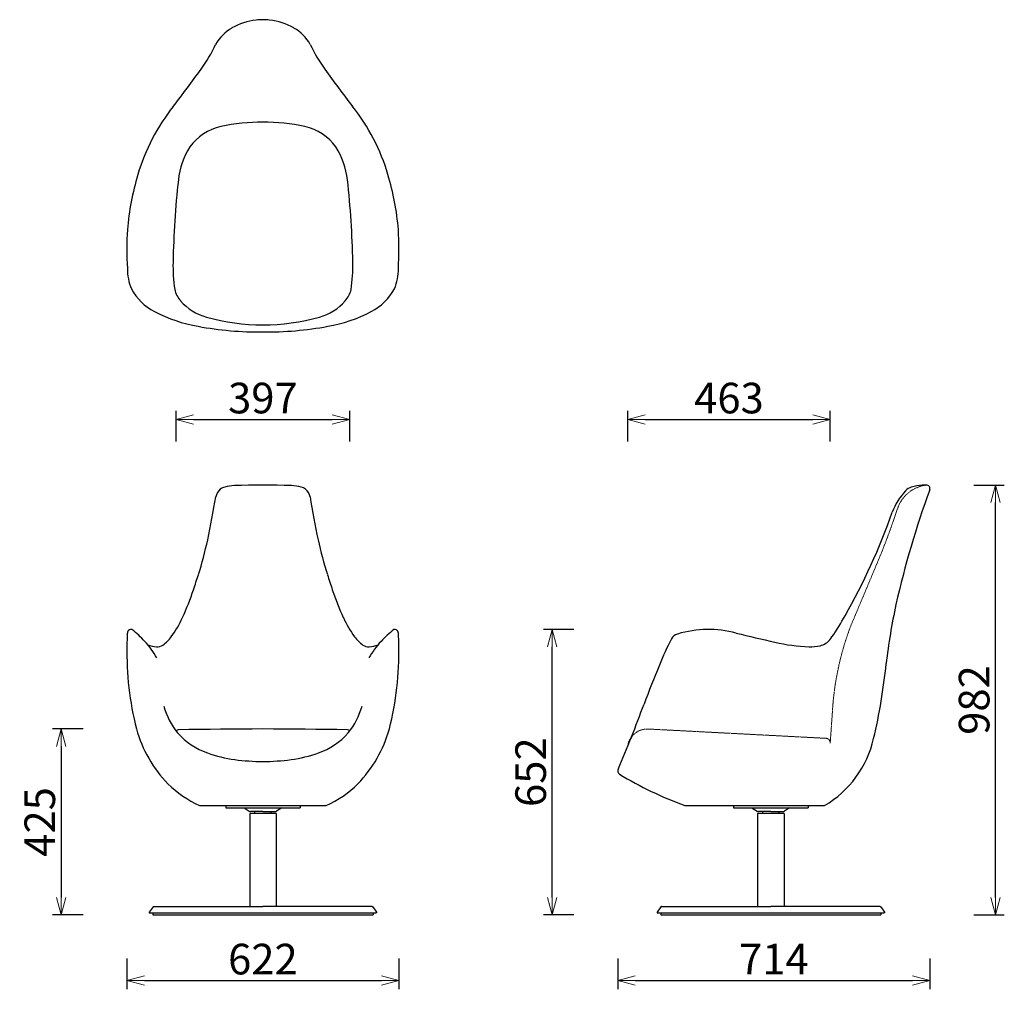
# Model space of a CAD drawing. Extents: x 37278 to 39529, y -6835 to -4619.
import ezdxf

# ---------------------------------------------------------------- set-up
doc = ezdxf.new("R2010")
doc.units = 0
doc.header["$LTSCALE"] = 0.5
doc.linetypes.add('HIDDEN', pattern=[9.525, 6.35, -3.175])
doc.layers.get('0').update_dxf_attribs({"linetype": 'CONTINUOUS', "lineweight": 30})
doc.layers.get('Defpoints').update_dxf_attribs({"linetype": 'CONTINUOUS'})
doc.layers.add('1DIM', color=8, linetype='CONTINUOUS', lineweight=18)
doc.layers.add('1hidden', color=8, linetype='HIDDEN', lineweight=18)
doc.styles.get("Standard").update_dxf_attribs({"font": 'romans.shx', "bigfont": 'extfont2.shx'})
doc.dimstyles.new('NEWX10', dxfattribs={"dimtxt": 3.5, "dimasz": 2, "dimexe": 1, "dimexo": 0, "dimgap": 0.7, "dimtad": 1, "dimdsep": 46, "dimtxsty": 'STANDARD', "dimblk1": 'OPEN30', "dimblk2": 'OPEN30', "dimsah": 1, "dimcen": 0, "dimclrd": 256, "dimclre": 256, "dimclrt": 201, "dimadec": 1, "dimazin": 2, "dimtfac": 0.7, "dimtdec": 4, "dimtmove": 0, "dimatfit": 3, "dimldrblk": 'OPEN30', "dimfxl": 1, "dimtolj": 1, "dimarcsym": 0})

# ---------------------------------------------------------------- blocks, each defined once
blk = doc.blocks.new('_OPEN30')
at = {"color": 0, "linetype": 'ByBlock'}
for p, q in [((-1, 0.268), (0, 0)), ((0, 0), (-1, -0.268)), ((0, 0), (-1, 0))]:
    blk.add_line(p, q, dxfattribs=at)
blk = doc.blocks.new('*D398')
at = {"layer": '1DIM', "lineweight": -2}
for p, q in [((37523.1, -6764.8), (37523.1, -6834.8)), ((38145.1, -6764.8), (38145.1, -6834.8)), ((37563.1, -6814.8), (38105.1, -6814.8))]:
    blk.add_line(p, q, dxfattribs=at)
at = {"layer": 'Defpoints', "color": 0}
for p in [(37523.1, -6664.8), (38145.1, -6664.8), (38145.1, -6814.8)]:
    blk.add_point(p, dxfattribs=at)
at = {"layer": '1DIM', "lineweight": -2, "xscale": 40, "yscale": 40, "zscale": 40, "rotation": 180}
blk.add_blockref('_OPEN30', (37523.1, -6814.8), dxfattribs=at)
at = {"layer": '1DIM', "lineweight": -2, "xscale": 40, "yscale": 40, "zscale": 40}
blk.add_blockref('_OPEN30', (38145.1, -6814.8), dxfattribs=at)
at = {"layer": '1DIM', "color": 201, "insert": (37834.1, -6765.8), "char_height": 70, "attachment_point": 5}
blk.add_mtext('\\A1;622 ', dxfattribs=at)
blk = doc.blocks.new('*D399')
at = {"layer": '1DIM', "lineweight": -2}
for p, q in [((38645.1, -6764.8), (38645.1, -6834.8)), ((39358.7, -6764.8), (39358.7, -6834.8)), ((38685.1, -6814.8), (39318.7, -6814.8))]:
    blk.add_line(p, q, dxfattribs=at)
at = {"layer": 'Defpoints', "color": 0}
for p in [(38645.1, -6664.8), (39358.7, -6664.8), (39358.7, -6814.8)]:
    blk.add_point(p, dxfattribs=at)
at = {"layer": '1DIM', "lineweight": -2, "xscale": 40, "yscale": 40, "zscale": 40, "rotation": 180}
blk.add_blockref('_OPEN30', (38645.1, -6814.8), dxfattribs=at)
at = {"layer": '1DIM', "lineweight": -2, "xscale": 40, "yscale": 40, "zscale": 40}
blk.add_blockref('_OPEN30', (39358.7, -6814.8), dxfattribs=at)
at = {"layer": '1DIM', "color": 201, "insert": (39001.9, -6765.8), "char_height": 70, "attachment_point": 5}
blk.add_mtext('\\A1;714 ', dxfattribs=at)
blk = doc.blocks.new('*D400')
at = {"layer": '1DIM', "lineweight": -2}
for p, q in [((37423.1, -6240), (37353.1, -6240)), ((37373.1, -6280), (37373.1, -6624.8)), ((37423.1, -6664.8), (37353.1, -6664.8))]:
    blk.add_line(p, q, dxfattribs=at)
at = {"layer": 'Defpoints', "color": 0}
for p in [(37523.1, -6240), (37373.1, -6664.8), (37523.1, -6664.8)]:
    blk.add_point(p, dxfattribs=at)
at = {"layer": '1DIM', "lineweight": -2, "xscale": 40, "yscale": 40, "zscale": 40}
for p, rotation in [((37373.1, -6240), 90), ((37373.1, -6664.8), 270)]:
    blk.add_blockref('_OPEN30', p, dxfattribs=dict(at, rotation=rotation))
at = {"layer": '1DIM', "color": 201, "insert": (37324.1, -6452.4), "char_height": 70, "attachment_point": 5, "rotation": 90}
blk.add_mtext('\\A1;425 ', dxfattribs=at)
blk = doc.blocks.new('*D401')
at = {"layer": '1DIM', "lineweight": -2}
for p, q in [((39458.7, -5682.8), (39528.7, -5682.8)), ((39508.7, -6624.8), (39508.7, -5722.8)), ((39458.7, -6664.8), (39528.7, -6664.8))]:
    blk.add_line(p, q, dxfattribs=at)
at = {"layer": 'Defpoints', "color": 0}
for p in [(39358.7, -5682.8), (39508.7, -5682.8), (39358.7, -6664.8)]:
    blk.add_point(p, dxfattribs=at)
at = {"layer": '1DIM', "lineweight": -2, "xscale": 40, "yscale": 40, "zscale": 40}
for p, rotation in [((39508.7, -5682.8), 90), ((39508.7, -6664.8), 270)]:
    blk.add_blockref('_OPEN30', p, dxfattribs=dict(at, rotation=rotation))
at = {"layer": '1DIM', "color": 201, "insert": (39459.7, -6173.8), "char_height": 70, "attachment_point": 5, "rotation": 90}
blk.add_mtext('\\A1;982 ', dxfattribs=at)
blk = doc.blocks.new('*D402')
at = {"layer": '1DIM', "lineweight": -2}
for p, q in [((38668, -5582.8), (38668, -5512.8)), ((39130.8, -5582.8), (39130.8, -5512.8)), ((38708, -5532.8), (39090.8, -5532.8))]:
    blk.add_line(p, q, dxfattribs=at)
at = {"layer": 'Defpoints', "color": 0}
for p in [(39130.8, -5532.8), (38668, -5682.8), (39130.8, -5682.8)]:
    blk.add_point(p, dxfattribs=at)
at = {"layer": '1DIM', "lineweight": -2, "xscale": 40, "yscale": 40, "zscale": 40, "rotation": 180}
blk.add_blockref('_OPEN30', (38668, -5532.8), dxfattribs=at)
at = {"layer": '1DIM', "lineweight": -2, "xscale": 40, "yscale": 40, "zscale": 40}
blk.add_blockref('_OPEN30', (39130.8, -5532.8), dxfattribs=at)
at = {"layer": '1DIM', "color": 201, "insert": (38899.4, -5483.8), "char_height": 70, "attachment_point": 5}
blk.add_mtext('\\A1;463 ', dxfattribs=at)
blk = doc.blocks.new('*D403')
at = {"layer": '1DIM', "lineweight": -2}
for p, q in [((37635.6, -5582.8), (37635.6, -5512.8)), ((38032.6, -5582.8), (38032.6, -5512.8)), ((37675.6, -5532.8), (37992.6, -5532.8))]:
    blk.add_line(p, q, dxfattribs=at)
at = {"layer": 'Defpoints', "color": 0}
for p in [(38032.6, -5532.8), (37635.6, -5682.8), (38032.6, -5682.8)]:
    blk.add_point(p, dxfattribs=at)
at = {"layer": '1DIM', "lineweight": -2, "xscale": 40, "yscale": 40, "zscale": 40, "rotation": 180}
blk.add_blockref('_OPEN30', (37635.6, -5532.8), dxfattribs=at)
at = {"layer": '1DIM', "lineweight": -2, "xscale": 40, "yscale": 40, "zscale": 40}
blk.add_blockref('_OPEN30', (38032.6, -5532.8), dxfattribs=at)
at = {"layer": '1DIM', "color": 201, "insert": (37834.1, -5483.8), "char_height": 70, "attachment_point": 5}
blk.add_mtext('\\A1;397 ', dxfattribs=at)
blk = doc.blocks.new('*D404')
at = {"layer": '1DIM', "lineweight": -2}
for p, q in [((38545.1, -6012.5), (38475.1, -6012.5)), ((38495.1, -6624.8), (38495.1, -6052.5)), ((38545.1, -6664.8), (38475.1, -6664.8))]:
    blk.add_line(p, q, dxfattribs=at)
at = {"layer": 'Defpoints', "color": 0}
for p in [(38495.1, -6012.5), (38645.1, -6012.5), (38645.1, -6664.8)]:
    blk.add_point(p, dxfattribs=at)
at = {"layer": '1DIM', "lineweight": -2, "xscale": 40, "yscale": 40, "zscale": 40}
for p, rotation in [((38495.1, -6012.5), 90), ((38495.1, -6664.8), 270)]:
    blk.add_blockref('_OPEN30', p, dxfattribs=dict(at, rotation=rotation))
at = {"layer": '1DIM', "color": 201, "insert": (38446.1, -6338.7), "char_height": 70, "attachment_point": 5, "rotation": 90}
blk.add_mtext('\\A1;652 ', dxfattribs=at)

msp = doc.modelspace()

# ---------------------------------------------------------------- linework, layer by layer
for p, q in [((37689.2, -6414.8), (37979, -6414.8)), ((38798.2, -6414.8), (39117.5, -6414.8))]:
    msp.add_line(p, q)
at = {"linetype": 'Continuous'}
for p, q in [((37749.1, -6414.8), (37919.1, -6414.8)), ((37749.1, -6414.8), (37919.1, -6414.8)), ((37749.1, -6414.8), (37749.1, -6419.8)), ((37749.1, -6419.8), (37919.1, -6419.8)), ((37791.1, -6419.8), (37802.8, -6427.6)), ((37803.9, -6433.4), (37803.9, -6645.8)), ((37864.4, -6433.4), (37803.9, -6433.4)), ((37834.1, -6428.4), (37805.6, -6428.4)), ((37815, -6428.4), (37815, -6433.4)), ((37834.1, -6428.4), (37862.6, -6428.4)), ((37853.2, -6433.4), (37853.2, -6428.4)), ((37864.4, -6433.4), (37864.4, -6645.8)), ((37877.1, -6419.8), (37865.4, -6427.6)), ((37919.1, -6414.8), (37919.1, -6419.8)), ((38910, -6414.8), (39080, -6414.8)), ((38910, -6414.8), (38910, -6419.8)), ((38910, -6419.8), (39080, -6419.8)), ((38952, -6419.8), (38963.7, -6427.6)), ((38964.7, -6433.4), (38964.7, -6645.8)), ((39025.2, -6433.4), (38964.7, -6433.4)), ((38995, -6428.4), (38966.5, -6428.4)), ((38975.9, -6428.4), (38975.9, -6433.4)), ((38995, -6428.4), (39023.5, -6428.4)), ((39014.1, -6433.4), (39014.1, -6428.4)), ((39025.2, -6433.4), (39025.2, -6645.8)), ((39038, -6419.8), (39026.3, -6427.6)), ((39080, -6414.8), (39080, -6419.8)), ((37574.2, -6659), (37574.1, -6659.2)), ((37574.1, -6659.2), (37574.1, -6659.4)), ((37574.1, -6659.4), (37574.1, -6659.6)), ((37574.1, -6659.6), (37574.2, -6659.7)), ((37574.4, -6658.7), (37574.2, -6659)), ((37574.2, -6659.7), (37574.4, -6659.9)), ((37583, -6646.5), (37574.4, -6658.7)), ((37574.4, -6659.9), (37574.5, -6660)), ((37574.5, -6660), (37574.8, -6660)), ((37574.8, -6660), (37575, -6660)), ((37575, -6660), (38093.2, -6660)), ((37582.4, -6660), (37582.4, -6664.3)), ((37583.1, -6646.4), (37583, -6646.5)), ((37583.2, -6646.3), (37583.1, -6646.4)), ((37583.3, -6646.2), (37583.2, -6646.3)), ((37583.5, -6646.1), (37583.3, -6646.2)), ((37583.6, -6646), (37583.5, -6646.1)), ((37583.8, -6645.9), (37583.6, -6646)), ((37583.9, -6645.9), (37583.8, -6645.9)), ((37584.1, -6645.8), (37583.9, -6645.9)), ((37584.2, -6645.8), (37584.1, -6645.8)), ((37584.2, -6645.8), (37834.1, -6645.8)), ((37584.2, -6645.8), (37584.2, -6645.8)), ((38084, -6645.8), (37834.1, -6645.8)), ((38084, -6645.8), (38084, -6645.8)), ((38084, -6645.8), (38084.1, -6645.8)), ((38084.1, -6645.8), (38084.3, -6645.9)), ((38084.3, -6645.9), (38084.4, -6645.9)), ((38084.4, -6645.9), (38084.6, -6646)), ((38084.6, -6646), (38084.8, -6646.1)), ((38084.8, -6646.1), (38084.9, -6646.2)), ((38084.9, -6646.2), (38085, -6646.3)), ((38085, -6646.3), (38085.2, -6646.4)), ((38085.2, -6646.4), (38085.2, -6646.5)), ((38085.2, -6646.5), (38093.9, -6658.7)), ((38085.8, -6660), (38085.8, -6664.3)), ((38093.5, -6660), (38093.2, -6660)), ((38093.7, -6660), (38093.5, -6660)), ((38093.9, -6659.9), (38093.7, -6660)), ((38093.9, -6658.7), (38094, -6659)), ((38094, -6659.7), (38093.9, -6659.9)), ((38094, -6659), (38094.1, -6659.2)), ((38094.1, -6659.6), (38094, -6659.7)), ((38094.1, -6659.2), (38094.1, -6659.4)), ((38094.1, -6659.4), (38094.1, -6659.6)), ((38735.1, -6659), (38735, -6659.2)), ((38735, -6659.2), (38735, -6659.4)), ((38735, -6659.4), (38735, -6659.6)), ((38735, -6659.6), (38735.1, -6659.7)), ((38735.2, -6658.7), (38735.1, -6659)), ((38735.1, -6659.7), (38735.2, -6659.9)), ((38743.9, -6646.5), (38735.2, -6658.7)), ((38735.2, -6659.9), (38735.4, -6660)), ((38735.4, -6660), (38735.6, -6660)), ((38735.6, -6660), (38735.9, -6660)), ((38735.9, -6660), (39254.1, -6660)), ((38743.3, -6660), (38743.3, -6664.3)), ((38744.1, -6646.3), (38743.9, -6646.4)), ((38743.9, -6646.4), (38743.9, -6646.5)), ((38744.2, -6646.2), (38744.1, -6646.3)), ((38744.3, -6646.1), (38744.2, -6646.2)), ((38744.5, -6646), (38744.3, -6646.1)), ((38744.7, -6645.9), (38744.5, -6646)), ((38744.8, -6645.9), (38744.7, -6645.9)), ((38745, -6645.8), (38744.8, -6645.9)), ((38745.1, -6645.8), (38745, -6645.8)), ((38745.1, -6645.8), (38995, -6645.8)), ((38745.1, -6645.8), (38745.1, -6645.8)), ((39244.9, -6645.8), (38995, -6645.8)), ((39244.9, -6645.8), (39244.9, -6645.8)), ((39244.9, -6645.8), (39245, -6645.8)), ((39245, -6645.8), (39245.2, -6645.9)), ((39245.2, -6645.9), (39245.3, -6645.9)), ((39245.3, -6645.9), (39245.5, -6646)), ((39245.5, -6646), (39245.6, -6646.1)), ((39245.6, -6646.1), (39245.8, -6646.2)), ((39245.8, -6646.2), (39245.9, -6646.3)), ((39245.9, -6646.3), (39246, -6646.4)), ((39246, -6646.4), (39246.1, -6646.5)), ((39246.1, -6646.5), (39254.7, -6658.7)), ((39246.7, -6660), (39246.7, -6664.3)), ((39254.3, -6660), (39254.1, -6660)), ((39254.6, -6660), (39254.3, -6660)), ((39254.7, -6659.9), (39254.6, -6660)), ((39254.7, -6658.7), (39254.9, -6659)), ((39254.9, -6659.7), (39254.7, -6659.9)), ((39254.9, -6659), (39255, -6659.2)), ((39255, -6659.6), (39254.9, -6659.7)), ((39255, -6659.2), (39255, -6659.4)), ((39255, -6659.4), (39255, -6659.6)), ((37582.9, -6664.8), (38085.3, -6664.8)), ((38743.8, -6664.8), (39246.2, -6664.8))]:
    msp.add_line(p, q, dxfattribs=at)
at = {"color": 7, "linetype": 'Continuous', "lineweight": 15}
msp.add_line((37753, -6414.8), (37915.3, -6414.8), dxfattribs=at)
at = {"lineweight": 15}
msp.add_line((39080.5, -6414.8), (38909.5, -6414.8), dxfattribs=at)
for centre, radius, start, end in [((37832.1, -4755.1), 135.7, 95.6406, 120.4695), ((37839.7, -4847), 227.8, 91.3965, 95.2719), ((37828.6, -4847), 227.8, 84.7281, 88.6035), ((37836.2, -4755.1), 135.7, 59.5305, 84.3594), ((37814.8, -4727), 102.6, 120.1055, 149.8945), ((37853.5, -4727), 102.6, 30.1055, 59.8945), ((37415.8, -4532.3), 341.7, 324.1579, 335.2126), ((38252.5, -4532.3), 341.7, 204.7874, 215.8421), ((35705.5, -3315.5), 2440.6, 322.0194, 324.5124), ((39962.7, -3315.5), 2440.6, 215.4876, 217.9806), ((37988.7, -5103), 459.1, 141.5289, 163.5818), ((37679.6, -5103), 459.1, 16.4182, 38.4711), ((37834.1, -5313.1), 459.8, 77.9345, 102.0655), ((37762.9, -4978.2), 117.4, 102.2598, 144.546), ((37905.3, -4978.2), 117.4, 35.454, 77.7402), ((37816.6, -5004.7), 176.8, 147.6273, 173.6503), ((37851.6, -5004.7), 176.8, 6.3497, 32.3727), ((38130, -5148.7), 607.6, 163.2221, 175.307), ((37538.2, -5148.7), 607.6, 4.693, 16.7779), ((39606.4, -5206.8), 1977.9, 173.5679, 179.0234), ((36061.9, -5206.8), 1977.9, 0.9766, 6.4321), ((38261.9, -5143.3), 738.8, 176.5568, 183.4432), ((37406.3, -5143.3), 738.8, 356.5568, 3.4432), ((38002.8, -5182.4), 374.2, 178.5728, 188.2304), ((37665.4, -5182.4), 374.2, 351.7696, 1.4272), ((37638.3, -5189.5), 113.9, 179.1046, 203.0886), ((38029.9, -5189.5), 113.9, 336.9114, 0.8954), ((37643.6, -5175.5), 124.6, 208.0288, 242.7497), ((37688, -5222.9), 57, 193.1913, 222.7692), ((37980.2, -5222.9), 57, 317.2308, 346.8087), ((38024.6, -5175.5), 124.6, 297.2503, 331.9712), ((37735.8, -5184.8), 118.1, 220.5661, 254.9131), ((37932.4, -5184.8), 118.1, 285.0869, 319.4339), ((37747.1, -4973.6), 351.6, 242.825, 259.9651), ((37921.1, -4973.6), 351.6, 280.0349, 297.175), ((37834.1, -4841.9), 474.8, 254.2316, 285.7684), ((37827.5, -4555.6), 777.2, 259.5, 270.4902), ((37840.8, -4555.6), 777.2, 269.5098, 280.5), ((37757.9, -5716.2), 32.2, 131.2162, 168.1043), ((37753.2, -5714.4), 27.9, 103.3788, 126.3065), ((37772.9, -5780.9), 97.2, 92.3075, 105.6072), ((37834.1, -7716.7), 2033.9, 88.164, 91.836), ((37895.4, -5780.9), 97.2, 74.3928, 87.6925), ((37915.1, -5714.4), 27.9, 53.6935, 76.6212), ((37910.3, -5716.2), 32.2, 11.8957, 48.7838), ((41431, -6447.3), 2205.6, 160.0109, 167.1136), ((39324.5, -5714.9), 28.8, 106.8471, 138.556), ((39346.5, -5787), 104.1, 93.0856, 106.9068), ((39351.7, -5845.2), 162.6, 90.3891, 93.8335), ((39350.7, -5690.7), 8, 340.6296, 90.4242), ((35712.5, -5383.7), 2040, 347.9972, 350.8084), ((39955.7, -5383.7), 2040, 189.1916, 192.0028), ((39409.7, -5795.8), 146.2, 136.8712, 159.5352), ((37895.6, -5259.8), 1459.9, 330.3724, 340.6021), ((36744.5, -5592.3), 987.3, 342.6119, 347.3846), ((38923.7, -5592.3), 987.3, 192.6154, 197.3881), ((35457.6, -5181.6), 2338.1, 341.5454, 342.4307), ((40210.6, -5181.6), 2338.1, 197.5693, 198.4546), ((37084.9, -5724.7), 622.6, 335.2486, 341.5502), ((38583.3, -5724.7), 622.6, 198.4498, 204.7514), ((40702.8, -6258.5), 1453.8, 167.9661, 173.3657), ((37417.6, -5878.7), 256, 323.9677, 335.3823), ((38250.7, -5878.7), 256, 204.6177, 216.0323), ((38679.5, -5712.4), 554.8, 325.1328, 330.9822), ((38804.6, -6076.6), 1281.6, 177.5167, 178.8128), ((37533.6, -6021.7), 9.36, 120.1939, 175.7818), ((37532.5, -6020.1), 7.42, 72.2374, 119.5511), ((37408.2, -6181.1), 210.5, 42.1796, 53.0077), ((37559.4, -5983.1), 79.9, 305.3547, 324.6453), ((38108.8, -5983.1), 79.9, 215.3547, 234.6453), ((38260.1, -6181.1), 210.5, 126.9923, 137.8204), ((38135.7, -6020.1), 7.42, 60.4489, 107.7626), ((38134.7, -6021.7), 9.36, 4.2182, 59.8061), ((36863.6, -6076.6), 1281.6, 1.1872, 2.4833), ((38788.5, -6045.8), 23.8, 106.5041, 150.89), ((38852.6, -6257.3), 244.8, 74.9928, 106.8082), ((40355.3, -129.3), 6064.8, 256.27153, 257.1297), ((39066.3, -5981), 84, 313.0825, 324.596), ((38230.9, -6065.5), 707.7, 178.7459, 194.2745), ((37399.9, -6188.4), 221.5, 30.023, 42.1434), ((37596.3, -5980.9), 71.5, 249.2825, 265.7394), ((37592.4, -6028.4), 23.9, 266.4229, 303.5771), ((38075.8, -6028.4), 23.9, 236.4229, 273.5771), ((38268.3, -6188.4), 221.5, 137.8566, 149.977), ((38072, -5980.9), 71.5, 274.2606, 290.7175), ((37437.3, -6065.5), 707.7, 345.7255, 1.2541), ((39336.3, -6331.2), 641.4, 152.4183, 158.3277), ((39101.5, -5609.9), 442.7, 257.3162, 267.574), ((39086.7, -5968), 84.2, 267.3502, 284.2687), ((39089.9, -5986.5), 65.6, 285.5679, 298.4293), ((39112.4, -6029.7), 16.9, 301.0763, 311.7685), ((42588, -7661.5), 4154.7, 157.8396, 159.1562), ((37967.7, -5961.9), 1297.4, 346.6286, 354.3076), ((37770.6, -6142.9), 169, 195.3257, 218.9517), ((37897.7, -6142.9), 169, 321.0483, 344.6743), ((35364.6, -4945.3), 3562.6, 337.0895, 339.6681), ((37828.1, -6160.3), 294.1, 195.7266, 224.0934), ((37642.5, -6251.8), 9.87, 99.8915, 133.8891), ((37760.7, -6141.2), 162.6, 221.6028, 250.7686), ((37834.1, -15527.4), 9287.4, 88.8071, 91.1929), ((37907.5, -6141.2), 162.6, 289.2314, 318.3972), ((38025.8, -6251.8), 9.87, 46.1109, 80.1085), ((37840.1, -6160.3), 294.1, 315.9066, 344.2734), ((38710.9, -6284.6), 43.2, 143.3762, 172.9984), ((38996.8, -6208.3), 239.3, 300.3023, 347.0443), ((37808.3, -6014.2), 298.2, 250.1694, 262.5694), ((37859.9, -6014.2), 298.2, 277.4306, 289.8306), ((37833.7, -5838), 476.2, 262.2889, 270.0528), ((37834.6, -5838), 476.2, 269.9472, 277.7111), ((38653.1, -6336.1), 8.05, 150.8855, 239.251), ((39094.6, -5608.2), 859.4, 238.7683, 249.8209), ((37791.4, -6189.2), 247.7, 225.2051, 245.6357), ((37876.8, -6189.2), 247.7, 294.3643, 314.7949)]:
    msp.add_arc(centre, radius, start, end)
at = {"linetype": 'Continuous'}
for centre, radius, start, end in [((37805.6, -6423.4), 5, 236.5045, 270), ((37862.6, -6423.4), 5, 270, 303.4955), ((38966.5, -6423.4), 5, 236.5045, 270), ((39023.5, -6423.4), 5, 270, 303.4955), ((37582.9, -6664.3), 0.5, 180, 270), ((38085.3, -6664.3), 0.5, 270, 0), ((38743.8, -6664.3), 0.5, 180, 270), ((39246.2, -6664.3), 0.5, 270, 0)]:
    msp.add_arc(centre, radius, start, end, dxfattribs=at)
at = {"layer": '1hidden', "ltscale": 0.5}
msp.add_line((39130.8, -6272), (39135.7, -6202.1), dxfattribs=at)
at = {"layer": '1hidden', "lineweight": 15, "ltscale": 0.5}
msp.add_line((38715.4, -6240.1), (39121.3, -6261.3), dxfattribs=at)
at = {"layer": '1hidden', "ltscale": 0.5}
for centre, radius, start, end in [((39360.6, -5762.2), 80.3, 113.915, 161.7953), ((39359.2, -5758.3), 76.1, 96.4356, 114.1372), ((37698.8, -5217.3), 1668.5, 338.3271, 341.8471), ((10643.8, 6073.7), 30984.9, 337.0639, 337.40019), ((39790.7, -6238.2), 656, 158.8213, 176.842), ((38712.9, -6285.6), 45.5, 86.9674, 143.9588), ((39120.8, -6271.3), 10, 355.8559, 87.2539)]:
    msp.add_arc(centre, radius, start, end, dxfattribs=at)

# ---------------------------------------------------------------- dimensions: what is measured, and where the dimension line sits
at = {"layer": '1DIM'}
for base, p1, p2, picture, middle in [((38032.6, -5532.8), (37635.6, -5682.8), (38032.6, -5682.8), '*D403', (37834.1, -5483.8)), ((39130.8, -5532.8), (38668, -5682.8), (39130.8, -5682.8), '*D402', (38899.4, -5483.8)), ((38145.1, -6814.8), (37523.1, -6664.8), (38145.1, -6664.8), '*D398', (37834.1, -6765.8)), ((39358.7, -6814.8), (38645.1, -6664.8), (39358.7, -6664.8), '*D399', (39001.9, -6765.8))]:
    dim = msp.add_linear_dim(base=base, p1=p1, p2=p2, dimstyle='NEWX10', override={"dimscale": 20, "dimexo": 5, "dimdec": 0, "dimpost": ' '}, dxfattribs=at)
    dim.commit()
    dim.dimension.update_dxf_attribs({"geometry": picture, "text_midpoint": middle})
for base, p1, p2, picture, middle in [((39508.7, -5682.8), (39358.7, -6664.8), (39358.7, -5682.8), '*D401', (39459.7, -6173.8)), ((38495.1, -6012.5), (38645.1, -6664.8), (38645.1, -6012.5), '*D404', (38446.1, -6338.7)), ((37373.1, -6664.8), (37523.1, -6240), (37523.1, -6664.8), '*D400', (37324.1, -6452.4))]:
    dim = msp.add_linear_dim(base=base, p1=p1, p2=p2, angle=90, dimstyle='NEWX10', override={"dimscale": 20, "dimexo": 5, "dimdec": 0, "dimpost": ' '}, dxfattribs=at)
    dim.commit()
    dim.dimension.update_dxf_attribs({"geometry": picture, "text_midpoint": middle})

doc.saveas('drawing.dxf')
